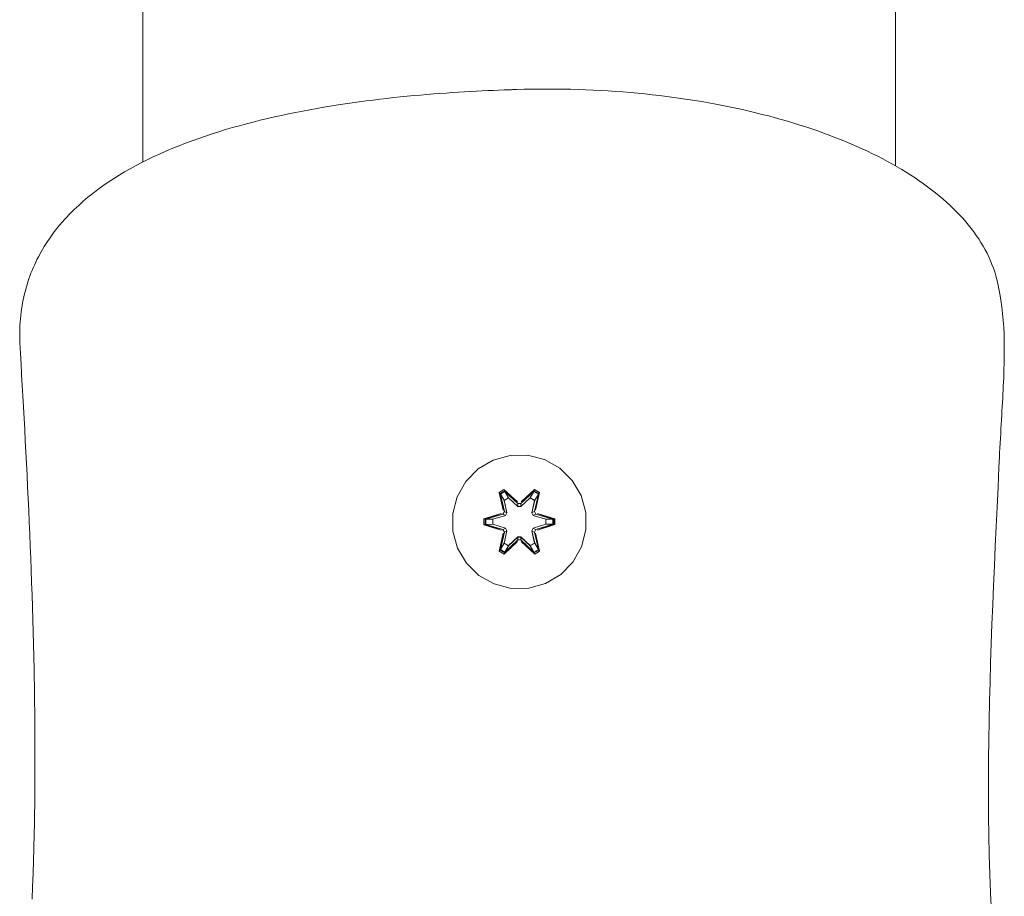
# Model space of a CAD drawing. Units: millimetres. Extents: x 3311 to 578302, y 2520 to 596964.
# Drawn here: x 5082 to 5200, y 4233 to 4338 of the extents above; entities that cross this region are included whole.
import ezdxf

# ---------------------------------------------------------------- set-up
doc = ezdxf.new("R2010")
doc.units = ezdxf.units.MM
doc.layers.add('Контур', color=7, linetype='Continuous', lineweight=15)

msp = doc.modelspace()

# ---------------------------------------------------------------- linework, layer by layer
at = {"layer": 'Контур'}
for p, q in [((5096.695, 4417.599), (5096.695, 4321.316)), ((5186.695, 4417.637), (5186.695, 4320.848)), ((5132.192, 4329.517), (5132.948, 4329.572)), ((5132.948, 4329.572), (5133.694, 4329.623)), ((5133.694, 4329.623), (5134.43, 4329.671)), ((5134.43, 4329.671), (5135.155, 4329.715)), ((5135.155, 4329.715), (5135.87, 4329.756)), ((5135.87, 4329.756), (5136.573, 4329.794)), ((5136.573, 4329.794), (5137.265, 4329.829)), ((5137.265, 4329.829), (5137.944, 4329.86)), ((5137.944, 4329.86), (5138.611, 4329.89)), ((5138.611, 4329.89), (5139.265, 4329.916)), ((5139.265, 4329.916), (5139.905, 4329.94)), ((5139.905, 4329.94), (5140.53, 4329.961)), ((5140.53, 4329.961), (5140.706, 4329.967)), ((5140.706, 4329.967), (5140.735, 4329.968)), ((5140.735, 4329.968), (5140.794, 4329.97)), ((5140.794, 4329.97), (5140.91, 4329.975)), ((5140.91, 4329.975), (5141.375, 4329.99)), ((5141.375, 4329.99), (5142.304, 4330.015)), ((5142.304, 4330.015), (5143.23, 4330.034)), ((5143.23, 4330.034), (5144.153, 4330.045)), ((5144.153, 4330.045), (5145.074, 4330.048)), ((5145.074, 4330.048), (5145.993, 4330.045)), ((5145.993, 4330.045), (5146.908, 4330.034)), ((5146.908, 4330.034), (5147.82, 4330.016)), ((5147.82, 4330.016), (5148.729, 4329.992)), ((5148.729, 4329.992), (5149.635, 4329.96)), ((5149.635, 4329.96), (5150.537, 4329.921)), ((5150.537, 4329.921), (5151.436, 4329.876)), ((5151.436, 4329.876), (5152.33, 4329.823)), ((5152.33, 4329.823), (5153.221, 4329.764)), ((5153.221, 4329.764), (5154.108, 4329.698)), ((5154.108, 4329.698), (5154.99, 4329.625)), ((5154.99, 4329.625), (5155.868, 4329.546)), ((5120.037, 4328.146), (5121.719, 4328.396)), ((5121.719, 4328.396), (5122.555, 4328.513)), ((5122.555, 4328.513), (5123.389, 4328.624)), ((5123.389, 4328.624), (5124.218, 4328.729)), ((5124.218, 4328.729), (5125.043, 4328.829)), ((5125.043, 4328.829), (5125.863, 4328.925)), ((5125.863, 4328.925), (5126.677, 4329.015)), ((5126.677, 4329.015), (5127.486, 4329.1)), ((5127.486, 4329.1), (5128.289, 4329.18)), ((5128.289, 4329.18), (5129.085, 4329.256)), ((5129.085, 4329.256), (5129.874, 4329.328)), ((5129.874, 4329.328), (5130.655, 4329.395)), ((5130.655, 4329.395), (5131.428, 4329.458)), ((5131.428, 4329.458), (5132.192, 4329.517)), ((5155.868, 4329.546), (5156.742, 4329.459)), ((5156.742, 4329.459), (5157.611, 4329.367)), ((5157.611, 4329.367), (5158.475, 4329.267)), ((5158.475, 4329.267), (5159.334, 4329.161)), ((5159.334, 4329.161), (5160.188, 4329.049)), ((5160.188, 4329.049), (5161.037, 4328.93)), ((5161.037, 4328.93), (5161.88, 4328.805)), ((5161.88, 4328.805), (5162.718, 4328.674)), ((5162.718, 4328.674), (5163.55, 4328.536)), ((5163.55, 4328.536), (5164.377, 4328.392)), ((5164.377, 4328.392), (5165.197, 4328.242)), ((5114.109, 4327.074), (5114.956, 4327.247)), ((5114.956, 4327.247), (5115.804, 4327.413)), ((5115.804, 4327.413), (5116.652, 4327.572)), ((5116.652, 4327.572), (5117.5, 4327.725)), ((5117.5, 4327.725), (5118.347, 4327.872)), ((5118.347, 4327.872), (5120.037, 4328.146)), ((5165.197, 4328.242), (5166.011, 4328.085)), ((5166.011, 4328.085), (5166.82, 4327.923)), ((5166.82, 4327.923), (5167.621, 4327.754)), ((5167.621, 4327.754), (5168.416, 4327.579)), ((5168.416, 4327.579), (5169.205, 4327.399)), ((5169.205, 4327.399), (5169.986, 4327.212)), ((5109.066, 4325.885), (5109.9, 4326.102)), ((5109.9, 4326.102), (5110.736, 4326.311)), ((5110.736, 4326.311), (5111.576, 4326.513)), ((5111.576, 4326.513), (5112.418, 4326.707)), ((5112.418, 4326.707), (5113.263, 4326.894)), ((5113.263, 4326.894), (5114.109, 4327.074)), ((5169.986, 4327.212), (5170.761, 4327.019)), ((5170.761, 4327.019), (5171.529, 4326.821)), ((5171.529, 4326.821), (5172.289, 4326.617)), ((5172.289, 4326.617), (5173.042, 4326.407)), ((5173.042, 4326.407), (5173.787, 4326.191)), ((5173.787, 4326.191), (5174.525, 4325.97)), ((5104.968, 4324.681), (5105.777, 4324.938)), ((5105.777, 4324.938), (5106.592, 4325.187)), ((5106.592, 4325.187), (5107.412, 4325.428)), ((5107.412, 4325.428), (5108.237, 4325.66)), ((5108.237, 4325.66), (5109.066, 4325.885)), ((5174.525, 4325.97), (5175.255, 4325.743)), ((5175.255, 4325.743), (5175.976, 4325.51)), ((5175.976, 4325.51), (5176.69, 4325.272)), ((5176.69, 4325.272), (5177.395, 4325.028)), ((5177.395, 4325.028), (5178.092, 4324.779)), ((5101.799, 4323.565), (5102.58, 4323.857)), ((5102.58, 4323.857), (5103.369, 4324.141)), ((5103.369, 4324.141), (5104.165, 4324.415)), ((5104.165, 4324.415), (5104.968, 4324.681)), ((5178.092, 4324.779), (5178.781, 4324.524)), ((5178.781, 4324.524), (5179.461, 4324.264)), ((5179.461, 4324.264), (5180.131, 4323.999)), ((5180.131, 4323.999), (5180.793, 4323.728)), ((5180.793, 4323.728), (5181.446, 4323.452)), ((5098.758, 4322.304), (5099.505, 4322.634)), ((5099.505, 4322.634), (5100.26, 4322.953)), ((5100.26, 4322.953), (5101.025, 4323.264)), ((5101.025, 4323.264), (5101.799, 4323.565)), ((5181.446, 4323.452), (5182.089, 4323.171)), ((5182.089, 4323.171), (5182.723, 4322.885)), ((5182.723, 4322.885), (5183.348, 4322.593)), ((5183.348, 4322.593), (5183.963, 4322.297)), ((5096.581, 4321.258), (5097.296, 4321.617)), ((5097.296, 4321.617), (5098.022, 4321.966)), ((5098.022, 4321.966), (5098.758, 4322.304)), ((5183.963, 4322.297), (5184.568, 4321.995)), ((5184.568, 4321.995), (5185.162, 4321.689)), ((5185.162, 4321.689), (5185.747, 4321.377)), ((5185.747, 4321.377), (5186.322, 4321.061)), ((5094.505, 4320.122), (5095.185, 4320.511)), ((5095.185, 4320.511), (5095.877, 4320.89)), ((5095.877, 4320.89), (5096.581, 4321.258)), ((5186.322, 4321.061), (5186.886, 4320.74)), ((5186.886, 4320.74), (5187.439, 4320.414)), ((5187.439, 4320.414), (5187.982, 4320.083)), ((5092.544, 4318.891), (5093.184, 4319.312)), ((5093.184, 4319.312), (5093.838, 4319.722)), ((5093.838, 4319.722), (5094.505, 4320.122)), ((5187.982, 4320.083), (5188.513, 4319.747)), ((5188.513, 4319.747), (5189.034, 4319.407)), ((5189.034, 4319.407), (5189.544, 4319.062)), ((5189.544, 4319.062), (5190.042, 4318.713)), ((5090.709, 4317.562), (5091.306, 4318.016)), ((5091.306, 4318.016), (5091.918, 4318.459)), ((5091.918, 4318.459), (5092.544, 4318.891)), ((5190.042, 4318.713), (5190.529, 4318.359)), ((5190.529, 4318.359), (5191.004, 4318)), ((5191.004, 4318), (5191.468, 4317.637)), ((5089.014, 4316.131), (5089.563, 4316.619)), ((5089.563, 4316.619), (5090.128, 4317.096)), ((5090.128, 4317.096), (5090.709, 4317.562)), ((5191.468, 4317.637), (5191.919, 4317.27)), ((5191.919, 4317.27), (5192.359, 4316.898)), ((5192.359, 4316.898), (5192.787, 4316.522)), ((5087.967, 4315.119), (5088.482, 4315.631)), ((5088.482, 4315.631), (5089.014, 4316.131)), ((5192.787, 4316.522), (5193.202, 4316.142)), ((5193.202, 4316.142), (5193.604, 4315.757)), ((5193.604, 4315.757), (5193.994, 4315.368)), ((5086.992, 4314.058), (5087.47, 4314.595)), ((5087.47, 4314.595), (5087.967, 4315.119)), ((5193.994, 4315.368), (5194.372, 4314.975)), ((5194.372, 4314.975), (5194.736, 4314.578)), ((5194.736, 4314.578), (5195.088, 4314.177)), ((5086.091, 4312.949), (5086.532, 4313.51)), ((5086.532, 4313.51), (5086.992, 4314.058)), ((5195.088, 4314.177), (5195.426, 4313.772)), ((5195.426, 4313.772), (5195.751, 4313.362)), ((5195.751, 4313.362), (5196.062, 4312.949)), ((5085.269, 4311.789), (5085.67, 4312.376)), ((5085.67, 4312.376), (5086.091, 4312.949)), ((5196.062, 4312.949), (5196.36, 4312.532)), ((5196.36, 4312.532), (5196.644, 4312.111)), ((5196.644, 4312.111), (5196.914, 4311.687)), ((5084.529, 4310.578), (5084.888, 4311.19)), ((5084.888, 4311.19), (5085.269, 4311.789)), ((5196.914, 4311.687), (5197.17, 4311.258)), ((5197.17, 4311.258), (5197.412, 4310.826)), ((5197.412, 4310.826), (5197.64, 4310.39)), ((5083.874, 4309.314), (5084.03, 4309.635)), ((5084.03, 4309.635), (5084.191, 4309.953)), ((5084.191, 4309.953), (5084.529, 4310.578)), ((5197.64, 4310.39), (5197.853, 4309.951)), ((5197.853, 4309.951), (5198.051, 4309.507)), ((5083.442, 4308.332), (5083.581, 4308.663)), ((5083.581, 4308.663), (5083.725, 4308.99)), ((5083.725, 4308.99), (5083.874, 4309.314)), ((5198.051, 4309.507), (5198.235, 4309.061)), ((5198.235, 4309.061), (5198.404, 4308.611)), ((5198.404, 4308.611), (5198.557, 4308.157)), ((5082.948, 4306.973), (5083.062, 4307.318)), ((5083.062, 4307.318), (5083.183, 4307.659)), ((5083.183, 4307.659), (5083.31, 4307.997)), ((5083.31, 4307.997), (5083.442, 4308.332)), ((5198.557, 4308.157), (5198.696, 4307.7)), ((5198.696, 4307.7), (5198.819, 4307.239)), ((5198.819, 4307.239), (5198.847, 4307.124)), ((5082.639, 4305.918), (5082.736, 4306.273)), ((5082.736, 4306.273), (5082.839, 4306.625)), ((5082.839, 4306.625), (5082.948, 4306.973)), ((5198.847, 4307.124), (5198.861, 4307.069)), ((5198.861, 4307.069), (5198.866, 4307.044)), ((5198.866, 4307.044), (5198.89, 4306.945)), ((5198.89, 4306.945), (5198.935, 4306.747)), ((5198.935, 4306.747), (5199.021, 4306.351)), ((5199.021, 4306.351), (5199.175, 4305.559)), ((5082.387, 4304.831), (5082.465, 4305.197)), ((5082.465, 4305.197), (5082.549, 4305.559)), ((5082.549, 4305.559), (5082.639, 4305.918)), ((5199.175, 4305.559), (5199.308, 4304.767)), ((5082.139, 4303.332), (5082.191, 4303.712)), ((5082.191, 4303.712), (5082.25, 4304.089)), ((5082.25, 4304.089), (5082.315, 4304.462)), ((5082.315, 4304.462), (5082.387, 4304.831)), ((5199.308, 4304.767), (5199.419, 4303.972)), ((5199.419, 4303.972), (5199.51, 4303.172)), ((5082.022, 4302.169), (5082.054, 4302.56)), ((5082.054, 4302.56), (5082.093, 4302.948)), ((5082.093, 4302.948), (5082.139, 4303.332)), ((5199.51, 4303.172), (5199.582, 4302.366)), ((5081.966, 4300.973), (5081.978, 4301.375)), ((5081.978, 4301.375), (5081.996, 4301.774)), ((5081.996, 4301.774), (5082.022, 4302.169)), ((5199.582, 4302.366), (5199.637, 4301.552)), ((5199.637, 4301.552), (5199.675, 4300.728)), ((5081.961, 4300.567), (5081.966, 4300.973)), ((5081.963, 4300.156), (5081.961, 4300.567)), ((5081.967, 4299.95), (5081.963, 4300.156)), ((5199.675, 4300.728), (5199.699, 4299.892)), ((5081.968, 4299.898), (5081.967, 4299.95)), ((5081.972, 4299.823), (5081.968, 4299.898)), ((5081.981, 4299.668), (5081.972, 4299.823)), ((5082.051, 4298.417), (5081.981, 4299.668)), ((5199.699, 4299.892), (5199.708, 4299.042)), ((5199.708, 4299.042), (5199.705, 4298.176)), ((5082.123, 4297.154), (5082.051, 4298.417)), ((5199.705, 4298.176), (5199.691, 4297.294)), ((5082.195, 4295.877), (5082.123, 4297.154)), ((5199.691, 4297.294), (5199.666, 4296.391)), ((5082.267, 4294.587), (5082.195, 4295.877)), ((5199.632, 4295.468), (5199.59, 4294.521)), ((5199.666, 4296.391), (5199.632, 4295.468)), ((5082.34, 4293.284), (5082.267, 4294.587)), ((5199.59, 4294.521), (5199.567, 4294.039)), ((5082.412, 4291.97), (5082.34, 4293.284)), ((5199.542, 4293.55), (5199.516, 4293.054)), ((5199.567, 4294.039), (5199.542, 4293.55)), ((5082.485, 4290.643), (5082.412, 4291.97)), ((5199.46, 4292.042), (5199.431, 4291.525)), ((5199.489, 4292.552), (5199.46, 4292.042)), ((5199.516, 4293.054), (5199.489, 4292.552)), ((5199.401, 4291), (5199.37, 4290.468)), ((5199.431, 4291.525), (5199.401, 4291)), ((5082.557, 4289.305), (5082.485, 4290.643)), ((5199.339, 4289.927), (5199.307, 4289.378)), ((5199.37, 4290.468), (5199.339, 4289.927)), ((5082.628, 4287.956), (5082.557, 4289.305)), ((5199.276, 4288.821), (5199.244, 4288.255)), ((5199.307, 4289.378), (5199.276, 4288.821)), ((5082.699, 4286.596), (5082.628, 4287.956)), ((5199.213, 4287.679), (5199.182, 4287.095)), ((5199.244, 4288.255), (5199.213, 4287.679)), ((5082.769, 4285.225), (5082.699, 4286.596)), ((5140.597, 4286.215), (5138.578, 4285.655)), ((5140.597, 4286.215), (5142.692, 4286.234)), ((5142.692, 4286.234), (5144.72, 4285.709)), ((5199.151, 4286.501), (5199.121, 4285.898)), ((5199.182, 4287.095), (5199.151, 4286.501)), ((5082.839, 4283.844), (5082.769, 4285.225)), ((5136.773, 4284.592), (5138.578, 4285.655)), ((5144.72, 4285.709), (5146.544, 4284.677)), ((5199.098, 4285.398), (5199.069, 4284.8)), ((5199.099, 4285.435), (5199.098, 4285.398)), ((5199.101, 4285.477), (5199.099, 4285.435)), ((5199.103, 4285.515), (5199.101, 4285.477)), ((5199.107, 4285.592), (5199.103, 4285.515)), ((5199.121, 4285.898), (5199.107, 4285.592)), ((5082.907, 4282.454), (5082.839, 4283.844)), ((5135.304, 4283.098), (5136.773, 4284.592)), ((5146.544, 4284.677), (5148.038, 4283.209)), ((5199.069, 4284.8), (5198.957, 4282.417)), ((5134.272, 4281.274), (5135.304, 4283.098)), ((5148.038, 4283.209), (5149.102, 4281.404)), ((5082.974, 4281.053), (5082.907, 4282.454)), ((5139.877, 4282.126), (5139.285, 4281.783)), ((5139.285, 4281.783), (5139.766, 4279.639)), ((5139.39, 4281.666), (5139.285, 4281.783)), ((5139.931, 4281.979), (5139.39, 4281.666)), ((5139.92, 4279.511), (5139.39, 4281.666)), ((5139.39, 4281.666), (5139.766, 4279.639)), ((5139.39, 4281.666), (5139.443, 4281.591)), ((5139.97, 4281.896), (5139.443, 4281.591)), ((5139.881, 4280.841), (5139.443, 4281.591)), ((5139.92, 4279.511), (5139.443, 4281.591)), ((5141.492, 4280.64), (5139.877, 4282.126)), ((5139.931, 4281.979), (5139.877, 4282.126)), ((5139.931, 4281.979), (5141.492, 4280.64)), ((5139.931, 4281.979), (5141.534, 4280.443)), ((5139.931, 4281.979), (5139.97, 4281.896)), ((5140.402, 4281.141), (5139.97, 4281.896)), ((5141.534, 4280.443), (5139.97, 4281.896)), ((5141.894, 4280.443), (5143.495, 4281.98)), ((5141.894, 4280.443), (5143.457, 4281.896)), ((5143.544, 4282.129), (5141.928, 4280.641)), ((5143.495, 4281.98), (5141.928, 4280.641)), ((5143.026, 4281.141), (5143.457, 4281.896)), ((5143.495, 4281.98), (5143.457, 4281.896)), ((5143.984, 4281.592), (5143.457, 4281.896)), ((5143.495, 4281.98), (5143.544, 4282.129)), ((5144.036, 4281.667), (5143.495, 4281.98)), ((5144.036, 4281.667), (5143.507, 4279.511)), ((5143.507, 4279.511), (5143.984, 4281.592)), ((5144.136, 4281.788), (5143.544, 4282.129)), ((5143.546, 4280.841), (5143.984, 4281.592)), ((5143.657, 4279.645), (5144.136, 4281.788)), ((5144.036, 4281.667), (5143.657, 4279.645)), ((5144.036, 4281.667), (5143.984, 4281.592)), ((5144.036, 4281.667), (5144.136, 4281.788)), ((5149.102, 4281.404), (5149.662, 4279.385)), ((5198.957, 4282.417), (5198.844, 4280.045)), ((5083.039, 4279.643), (5082.974, 4281.053)), ((5133.748, 4279.246), (5134.272, 4281.274)), ((5140.402, 4281.141), (5139.881, 4280.841)), ((5140.224, 4279.336), (5139.881, 4280.841)), ((5139.893, 4280.82), (5139.881, 4280.841)), ((5139.893, 4280.82), (5140.414, 4281.121)), ((5139.893, 4280.82), (5140.232, 4279.331)), ((5140.402, 4281.141), (5141.533, 4280.092)), ((5140.402, 4281.141), (5140.414, 4281.121)), ((5141.533, 4280.083), (5140.414, 4281.121)), ((5141.533, 4280.092), (5141.534, 4280.411)), ((5141.894, 4280.443), (5141.534, 4280.443)), ((5141.534, 4280.443), (5141.534, 4280.411)), ((5141.894, 4280.092), (5143.026, 4281.141)), ((5141.894, 4280.083), (5143.014, 4281.121)), ((5141.894, 4280.443), (5141.894, 4280.411)), ((5141.894, 4280.092), (5141.894, 4280.411)), ((5143.014, 4281.121), (5143.026, 4281.141)), ((5143.014, 4281.121), (5143.535, 4280.82)), ((5143.546, 4280.841), (5143.026, 4281.141)), ((5143.196, 4279.331), (5143.535, 4280.82)), ((5143.546, 4280.841), (5143.204, 4279.336)), ((5143.546, 4280.841), (5143.535, 4280.82)), ((5083.103, 4278.225), (5083.039, 4279.643)), ((5133.766, 4277.151), (5133.748, 4279.246)), ((5139.549, 4279.262), (5137.454, 4278.606)), ((5137.609, 4278.579), (5139.549, 4279.262)), ((5137.609, 4278.579), (5139.74, 4279.199)), ((5139.74, 4279.199), (5137.698, 4278.571)), ((5138.53, 4278.564), (5140.043, 4279.024)), ((5138.553, 4278.564), (5140.051, 4279.02)), ((5139.92, 4279.511), (5139.74, 4279.199)), ((5139.74, 4279.199), (5139.768, 4279.183)), ((5140.043, 4279.024), (5139.768, 4279.183)), ((5139.92, 4279.511), (5139.948, 4279.495)), ((5140.224, 4279.336), (5139.948, 4279.495)), ((5140.224, 4279.336), (5140.043, 4279.024)), ((5140.051, 4279.02), (5140.043, 4279.024)), ((5140.051, 4279.02), (5140.232, 4279.331)), ((5140.224, 4279.336), (5140.232, 4279.331)), ((5141.894, 4280.092), (5141.533, 4280.092)), ((5141.533, 4280.083), (5141.533, 4280.092)), ((5141.894, 4280.083), (5141.533, 4280.083)), ((5141.894, 4280.083), (5141.894, 4280.092)), ((5143.196, 4279.331), (5143.204, 4279.336)), ((5143.196, 4279.331), (5143.376, 4279.02)), ((5143.204, 4279.336), (5143.48, 4279.495)), ((5143.385, 4279.024), (5143.204, 4279.336)), ((5143.385, 4279.024), (5143.376, 4279.02)), ((5143.376, 4279.02), (5144.875, 4278.564)), ((5143.385, 4279.024), (5143.66, 4279.183)), ((5143.385, 4279.024), (5144.898, 4278.564)), ((5143.507, 4279.511), (5143.48, 4279.495)), ((5143.687, 4279.199), (5143.507, 4279.511)), ((5143.687, 4279.199), (5143.66, 4279.183)), ((5143.687, 4279.199), (5145.819, 4278.582)), ((5143.687, 4279.199), (5145.73, 4278.572)), ((5145.972, 4278.614), (5143.876, 4279.269)), ((5145.819, 4278.582), (5143.876, 4279.269)), ((5149.662, 4279.385), (5149.68, 4277.29)), ((5198.844, 4280.045), (5198.733, 4277.684)), ((5083.165, 4276.797), (5083.103, 4278.225)), ((5137.454, 4278.606), (5137.455, 4277.922)), ((5137.609, 4278.579), (5137.454, 4278.606)), ((5137.609, 4277.954), (5137.455, 4277.922)), ((5137.455, 4277.922), (5139.552, 4277.266)), ((5137.609, 4278.579), (5137.609, 4277.954)), ((5137.609, 4278.579), (5137.698, 4278.571)), ((5137.609, 4277.954), (5137.698, 4277.963)), ((5139.74, 4277.336), (5137.609, 4277.954)), ((5137.609, 4277.954), (5139.552, 4277.266)), ((5137.698, 4278.571), (5137.698, 4277.963)), ((5138.53, 4278.564), (5137.698, 4278.571)), ((5138.53, 4277.972), (5137.698, 4277.963)), ((5139.74, 4277.336), (5137.698, 4277.963)), ((5138.553, 4278.564), (5138.53, 4278.564)), ((5140.043, 4277.511), (5138.53, 4277.972)), ((5138.553, 4277.972), (5138.53, 4277.972)), ((5138.553, 4278.564), (5138.553, 4277.972)), ((5140.051, 4277.516), (5138.553, 4277.972)), ((5144.875, 4277.972), (5143.376, 4277.516)), ((5144.898, 4277.972), (5143.385, 4277.511)), ((5143.687, 4277.336), (5145.73, 4277.964)), ((5145.819, 4277.956), (5143.687, 4277.336)), ((5145.819, 4277.956), (5143.879, 4277.274)), ((5143.879, 4277.274), (5145.974, 4277.93)), ((5144.875, 4277.972), (5144.875, 4278.564)), ((5144.875, 4278.564), (5144.898, 4278.564)), ((5144.875, 4277.972), (5144.898, 4277.972)), ((5144.898, 4278.564), (5145.73, 4278.572)), ((5144.898, 4277.972), (5145.73, 4277.964)), ((5145.819, 4278.582), (5145.73, 4278.572)), ((5145.73, 4277.964), (5145.73, 4278.572)), ((5145.819, 4277.956), (5145.73, 4277.964)), ((5145.819, 4278.582), (5145.972, 4278.614)), ((5145.819, 4277.956), (5145.819, 4278.582)), ((5145.819, 4277.956), (5145.974, 4277.93)), ((5145.974, 4277.93), (5145.972, 4278.614)), ((5083.225, 4275.362), (5083.165, 4276.797)), ((5134.326, 4275.132), (5133.766, 4277.151)), ((5139.291, 4274.748), (5139.771, 4276.89)), ((5139.392, 4274.868), (5139.92, 4277.024)), ((5139.392, 4274.868), (5139.771, 4276.89)), ((5139.92, 4277.024), (5139.444, 4274.944)), ((5139.74, 4277.336), (5139.768, 4277.352)), ((5139.74, 4277.336), (5139.92, 4277.024)), ((5140.043, 4277.511), (5139.768, 4277.352)), ((5139.881, 4275.695), (5140.224, 4277.2)), ((5139.893, 4275.715), (5140.232, 4277.204)), ((5139.92, 4277.024), (5139.948, 4277.04)), ((5140.224, 4277.2), (5139.948, 4277.04)), ((5140.043, 4277.511), (5140.051, 4277.516)), ((5140.043, 4277.511), (5140.224, 4277.2)), ((5140.232, 4277.204), (5140.051, 4277.516)), ((5140.232, 4277.204), (5140.224, 4277.2)), ((5143.376, 4277.516), (5143.196, 4277.204)), ((5143.204, 4277.2), (5143.196, 4277.204)), ((5143.196, 4277.204), (5143.535, 4275.715)), ((5143.204, 4277.2), (5143.385, 4277.511)), ((5143.204, 4277.2), (5143.48, 4277.04)), ((5143.204, 4277.2), (5143.546, 4275.695)), ((5143.376, 4277.516), (5143.385, 4277.511)), ((5143.385, 4277.511), (5143.66, 4277.352)), ((5143.507, 4277.024), (5143.48, 4277.04)), ((5143.507, 4277.024), (5143.687, 4277.336)), ((5143.507, 4277.024), (5144.038, 4274.87)), ((5143.507, 4277.024), (5143.985, 4274.944)), ((5143.687, 4277.336), (5143.66, 4277.352)), ((5144.143, 4274.753), (5143.662, 4276.896)), ((5144.038, 4274.87), (5143.662, 4276.896)), ((5149.68, 4277.29), (5149.155, 4275.261)), ((5198.733, 4277.684), (5198.625, 4275.333)), ((5139.881, 4275.695), (5139.444, 4274.944)), ((5139.893, 4275.715), (5139.881, 4275.695)), ((5139.881, 4275.695), (5140.402, 4275.394)), ((5139.884, 4274.407), (5141.5, 4275.895)), ((5139.893, 4275.715), (5140.414, 4275.414)), ((5141.534, 4276.093), (5139.933, 4274.556)), ((5139.933, 4274.556), (5141.5, 4275.895)), ((5141.534, 4276.093), (5139.971, 4274.639)), ((5141.533, 4276.443), (5140.402, 4275.394)), ((5140.414, 4275.414), (5140.402, 4275.394)), ((5141.533, 4276.452), (5140.414, 4275.414)), ((5141.533, 4276.443), (5141.533, 4276.452)), ((5141.894, 4276.452), (5141.533, 4276.452)), ((5141.533, 4276.443), (5141.534, 4276.125)), ((5141.533, 4276.443), (5141.894, 4276.443)), ((5141.534, 4276.093), (5141.534, 4276.125)), ((5141.534, 4276.093), (5141.894, 4276.093)), ((5141.894, 4276.452), (5141.894, 4276.443)), ((5143.014, 4275.414), (5141.894, 4276.452)), ((5141.894, 4276.443), (5141.894, 4276.125)), ((5143.026, 4275.394), (5141.894, 4276.443)), ((5141.894, 4276.093), (5141.894, 4276.125)), ((5143.497, 4274.557), (5141.894, 4276.093)), ((5141.894, 4276.093), (5143.458, 4274.64)), ((5141.935, 4275.896), (5143.551, 4274.41)), ((5143.497, 4274.557), (5141.935, 4275.896)), ((5143.014, 4275.414), (5143.535, 4275.715)), ((5143.014, 4275.414), (5143.026, 4275.394)), ((5143.026, 4275.394), (5143.546, 4275.695)), ((5143.535, 4275.715), (5143.546, 4275.695)), ((5143.546, 4275.695), (5143.985, 4274.944)), ((5083.282, 4273.918), (5083.225, 4275.362)), ((5135.389, 4273.327), (5134.326, 4275.132)), ((5139.392, 4274.868), (5139.291, 4274.748)), ((5139.291, 4274.748), (5139.884, 4274.407)), ((5139.392, 4274.868), (5139.444, 4274.944)), ((5139.392, 4274.868), (5139.933, 4274.556)), ((5139.444, 4274.944), (5139.971, 4274.639)), ((5139.933, 4274.556), (5139.884, 4274.407)), ((5139.933, 4274.556), (5139.971, 4274.639)), ((5140.402, 4275.394), (5139.971, 4274.639)), ((5143.026, 4275.394), (5143.458, 4274.64)), ((5143.458, 4274.64), (5143.985, 4274.944)), ((5143.497, 4274.557), (5143.458, 4274.64)), ((5143.497, 4274.557), (5144.038, 4274.87)), ((5143.497, 4274.557), (5143.551, 4274.41)), ((5143.551, 4274.41), (5144.143, 4274.753)), ((5144.038, 4274.87), (5143.985, 4274.944)), ((5144.038, 4274.87), (5144.143, 4274.753)), ((5149.155, 4275.261), (5148.124, 4273.438)), ((5198.625, 4275.333), (5198.519, 4272.991)), ((5083.338, 4272.467), (5083.282, 4273.918)), ((5136.884, 4271.858), (5135.389, 4273.327)), ((5148.124, 4273.438), (5146.655, 4271.943)), ((5083.391, 4271.008), (5083.338, 4272.467)), ((5146.655, 4271.943), (5144.85, 4270.88)), ((5198.519, 4272.991), (5198.418, 4270.657)), ((5083.442, 4269.542), (5083.391, 4271.008)), ((5138.707, 4270.826), (5136.884, 4271.858)), ((5140.736, 4270.302), (5138.707, 4270.826)), ((5144.85, 4270.88), (5142.831, 4270.32)), ((5083.49, 4268.07), (5083.442, 4269.542)), ((5142.831, 4270.32), (5140.736, 4270.302)), ((5198.418, 4270.657), (5198.321, 4268.331)), ((5083.534, 4266.591), (5083.49, 4268.07)), ((5198.321, 4268.331), (5198.23, 4266.011)), ((5083.576, 4265.106), (5083.534, 4266.591)), ((5198.23, 4266.011), (5198.146, 4263.698)), ((5083.615, 4263.616), (5083.576, 4265.106)), ((5198.146, 4263.698), (5198.069, 4261.39)), ((5083.681, 4260.619), (5083.615, 4263.616)), ((5198.069, 4261.39), (5198.001, 4259.086)), ((5083.732, 4257.602), (5083.681, 4260.619)), ((5198.001, 4259.086), (5197.942, 4256.786)), ((5083.767, 4254.57), (5083.732, 4257.602)), ((5197.942, 4256.786), (5197.894, 4254.488)), ((5083.785, 4251.523), (5083.767, 4254.57)), ((5197.894, 4254.488), (5197.856, 4252.193)), ((5197.856, 4252.193), (5197.83, 4249.899)), ((5083.783, 4248.466), (5083.785, 4251.523)), ((5197.83, 4249.899), (5197.817, 4247.606)), ((5083.761, 4245.399), (5083.783, 4248.466)), ((5197.817, 4247.606), (5197.818, 4245.312)), ((5083.717, 4242.326), (5083.761, 4245.399)), ((5197.818, 4245.312), (5197.833, 4243.018)), ((5197.833, 4243.018), (5197.864, 4240.722)), ((5083.651, 4239.25), (5083.717, 4242.326)), ((5197.864, 4240.722), (5197.911, 4238.423)), ((5083.56, 4236.173), (5083.651, 4239.25)), ((5197.911, 4238.423), (5197.975, 4236.121)), ((5083.505, 4234.635), (5083.56, 4236.173)), ((5197.975, 4236.121), (5198.058, 4233.815)), ((5083.443, 4233.097), (5083.505, 4234.635)), ((5198.058, 4233.815), (5198.159, 4231.504))]:
    msp.add_line(p, q, dxfattribs=at)

doc.saveas('drawing.dxf')
